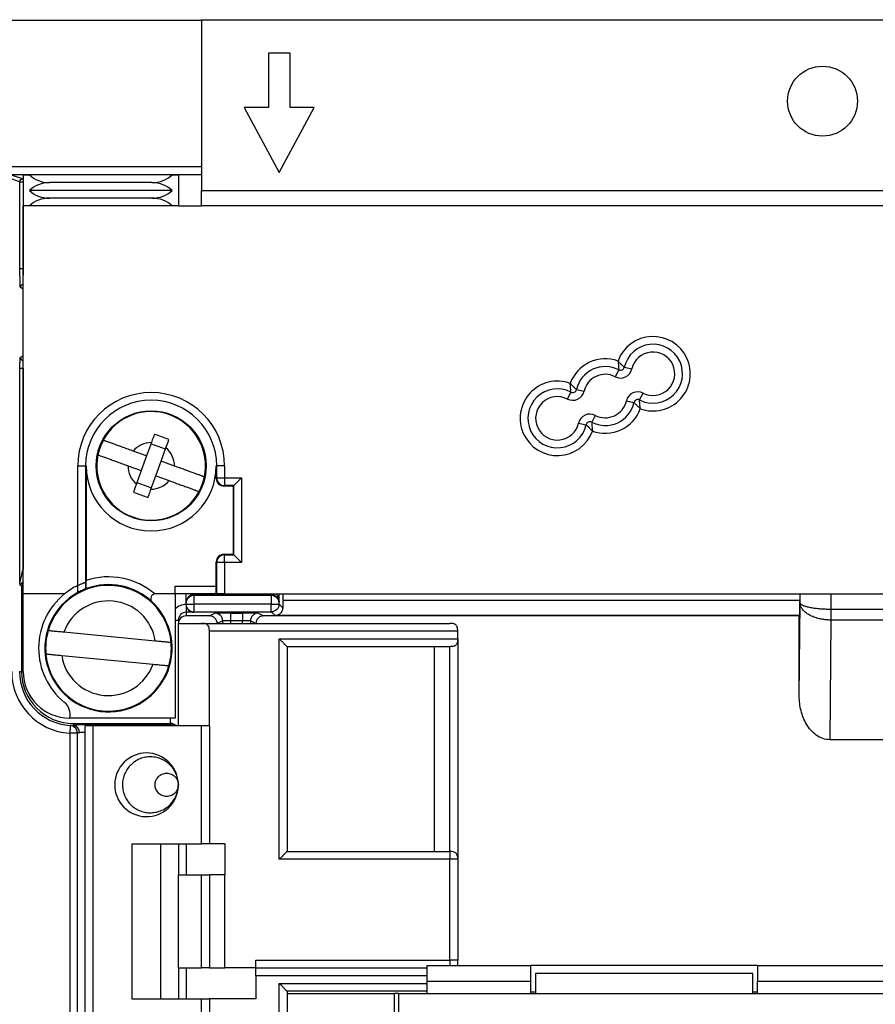
# Model space of a CAD drawing. Units: millimetres. Extents: x 69 to 1641, y 125 to 1372.
# Drawn here: x 1331 to 1386, y 940 to 1004 of the extents above; entities that cross this region are included whole.
import ezdxf

# ---------------------------------------------------------------- set-up
doc = ezdxf.new("R2010")
doc.units = ezdxf.units.MM

msp = doc.modelspace()

# ---------------------------------------------------------------- linework, layer by layer
at = {"color": 7, "linetype": 'Continuous', "lineweight": 25}
for p, q in [((1330.795, 1003.589), (1343.084, 1003.589)), ((1343.084, 1003.624), (1343.084, 992.624)), ((1343.084, 1003.624), (1601.084, 1003.624)), ((1347.384, 1001.474), (1347.384, 997.974)), ((1348.784, 1001.474), (1347.384, 1001.474)), ((1348.784, 997.974), (1348.784, 1001.474)), ((1345.834, 997.974), (1348.084, 993.774)), ((1347.384, 997.974), (1345.834, 997.974)), ((1348.084, 993.774), (1350.334, 997.974)), ((1350.334, 997.974), (1348.784, 997.974)), ((1343.084, 993.633), (1330.814, 993.633)), ((1330.814, 993.633), (1331.581, 993.377)), ((1331.584, 993.624), (1331.988, 993.624)), ((1331.584, 993.624), (1331.584, 991.624)), ((1341.18, 993.624), (1331.988, 993.624)), ((1341.18, 993.624), (1341.584, 993.624)), ((1341.584, 993.624), (1341.584, 991.624)), ((1331.381, 993.177), (1330.614, 993.433)), ((1331.381, 987.574), (1331.381, 993.177)), ((1331.381, 993.177), (1331.581, 993.177)), ((1331.581, 993.377), (1331.581, 993.177)), ((1331.581, 993.177), (1331.581, 987.574)), ((1339.884, 993.124), (1333.284, 993.124)), ((1341.18, 992.624), (1331.988, 992.624)), ((1343.084, 992.624), (1601.084, 992.624)), ((1343.084, 991.624), (1343.084, 992.624)), ((1331.988, 991.624), (1331.584, 991.624)), ((1331.584, 966.624), (1331.584, 991.624)), ((1341.18, 991.624), (1331.988, 991.624)), ((1339.884, 992.124), (1333.284, 992.124)), ((1341.584, 991.624), (1341.18, 991.624)), ((1341.584, 991.624), (1343.084, 991.624)), ((1601.084, 991.624), (1343.084, 991.624)), ((1331.581, 987.574), (1331.381, 987.574)), ((1331.381, 967.349), (1331.381, 981.166)), ((1331.381, 981.166), (1331.581, 981.166)), ((1331.581, 981.166), (1331.581, 968.201)), ((1369.954, 981.063), (1369.725, 980.619)), ((1370.312, 981.23), (1370.8, 981.12)), ((1366.644, 979.182), (1366.872, 979.626)), ((1367.231, 979.793), (1367.718, 979.683)), ((1370.449, 979.065), (1370.937, 978.955)), ((1371.295, 979.122), (1371.524, 979.566)), ((1368.443, 978.13), (1368.214, 977.685)), ((1367.368, 977.628), (1367.856, 977.518)), ((1339.534, 975.515), (1338.675, 975.826)), ((1339.846, 976.374), (1339.534, 975.515)), ((1340.757, 975.954), (1339.817, 976.295)), ((1340.474, 975.174), (1340.786, 976.033)), ((1339.534, 975.515), (1339.194, 974.574)), ((1340.134, 974.234), (1340.474, 975.174)), ((1341.334, 974.863), (1340.474, 975.174)), ((1335.107, 967.167), (1335.107, 974.874)), ((1335.107, 974.874), (1335.606, 974.874)), ((1335.606, 974.874), (1335.606, 967.375)), ((1335.64, 974.874), (1335.606, 974.874)), ((1335.64, 974.874), (1335.64, 967.492)), ((1338.334, 974.886), (1339.194, 974.574)), ((1339.194, 974.574), (1338.882, 973.715)), ((1344.028, 974.874), (1344.062, 974.874)), ((1344.028, 974.067), (1344.028, 974.874)), ((1344.561, 974.874), (1344.062, 974.874)), ((1344.062, 974.101), (1344.062, 974.874)), ((1344.561, 974.874), (1344.561, 974.101)), ((1339.822, 973.374), (1340.134, 974.234)), ((1340.134, 974.234), (1340.993, 973.922)), ((1344.028, 974.067), (1344.062, 974.101)), ((1344.062, 974.101), (1344.561, 974.101)), ((1344.561, 974.101), (1345.661, 974.101)), ((1344.561, 974.101), (1344.561, 973.602)), ((1345.661, 974.101), (1345.162, 973.602)), ((1345.661, 974.101), (1345.661, 968.647)), ((1338.911, 973.794), (1339.851, 973.453)), ((1344.561, 973.602), (1344.527, 973.568)), ((1345.128, 973.568), (1344.527, 973.568)), ((1345.162, 973.602), (1344.561, 973.602)), ((1345.128, 973.568), (1345.162, 973.602)), ((1345.128, 969.18), (1345.128, 973.568)), ((1345.162, 969.146), (1345.162, 973.602)), ((1344.527, 969.18), (1344.561, 969.146)), ((1344.527, 969.18), (1345.128, 969.18)), ((1344.561, 969.146), (1345.162, 969.146)), ((1344.561, 968.647), (1344.561, 969.146)), ((1345.128, 969.18), (1345.162, 969.146)), ((1345.162, 969.146), (1345.661, 968.647)), ((1344.062, 968.647), (1344.028, 968.681)), ((1344.028, 967.124), (1344.028, 968.681)), ((1344.561, 968.647), (1344.062, 968.647)), ((1344.062, 966.624), (1344.062, 968.647)), ((1344.561, 968.647), (1344.561, 966.624)), ((1345.661, 968.647), (1344.561, 968.647)), ((1331.584, 967.294), (1331.484, 967.159)), ((1331.484, 967.159), (1331.484, 961.624)), ((1335.107, 966.716), (1335.107, 967.167)), ((1335.606, 967.375), (1335.606, 966.949)), ((1335.641, 967.386), (1335.64, 967.492)), ((1341.384, 967.124), (1344.028, 967.124)), ((1341.384, 966.624), (1341.384, 967.124)), ((1334.255, 966.624), (1331.584, 966.624)), ((1331.584, 961.624), (1331.584, 966.624)), ((1341.384, 966.624), (1340.104, 966.624)), ((1341.384, 966.624), (1341.384, 958.624)), ((1344.004, 966.624), (1341.384, 966.624)), ((1342.084, 966.072), (1342.084, 966.624)), ((1342.584, 966.571), (1342.584, 966.524)), ((1347.577, 966.571), (1342.584, 966.571)), ((1347.569, 966.524), (1342.584, 966.524)), ((1342.584, 966.524), (1342.584, 965.965)), ((1344.062, 966.624), (1344.004, 966.624)), ((1344.561, 966.624), (1344.062, 966.624)), ((1344.561, 966.624), (1503.81, 966.624)), ((1347.577, 966.571), (1347.569, 966.524)), ((1347.571, 966.524), (1347.571, 965.965)), ((1348.08, 966.09), (1348.08, 966.624)), ((1348.307, 966.624), (1348.307, 966.225)), ((1381.627, 966.624), (1381.627, 966.225)), ((1342.084, 966.037), (1342.084, 966.072)), ((1342.084, 965.965), (1342.084, 966.037)), ((1342.084, 965.965), (1342.584, 965.965)), ((1342.084, 965.942), (1342.084, 965.965)), ((1342.084, 965.94), (1342.084, 965.44)), ((1347.571, 965.965), (1342.584, 965.965)), ((1342.584, 965.965), (1342.584, 965.465)), ((1347.571, 965.965), (1348.071, 965.965)), ((1347.571, 965.465), (1347.571, 965.965)), ((1348.071, 966.037), (1348.08, 966.09)), ((1348.071, 965.965), (1348.071, 966.037)), ((1348.307, 965.729), (1348.071, 965.965)), ((1348.307, 966.225), (1381.627, 966.225)), ((1381.584, 960.042), (1381.636, 966.06)), ((1383.634, 964.938), (1383.636, 965.646)), ((1383.636, 965.646), (1383.639, 965.646)), ((1383.639, 965.646), (1393.529, 965.646)), ((1383.639, 964.938), (1383.639, 965.646)), ((1342.084, 965.44), (1342.084, 965.208)), ((1342.584, 965.44), (1342.084, 965.44)), ((1343.588, 965.208), (1342.084, 965.208)), ((1342.584, 965.465), (1347.571, 965.465)), ((1342.584, 965.465), (1342.584, 965.44)), ((1343.588, 965.208), (1343.942, 965.385)), ((1344.942, 965.389), (1345.726, 965.389)), ((1344.942, 965.389), (1344.942, 964.889)), ((1345.726, 965.389), (1345.726, 964.889)), ((1346.726, 965.385), (1347.08, 965.208)), ((1347.828, 965.208), (1347.08, 965.208)), ((1347.811, 965.225), (1347.571, 965.465)), ((1347.828, 965.208), (1347.811, 965.225)), ((1381.618, 965.225), (1347.811, 965.225)), ((1381.584, 965.208), (1347.828, 965.208)), ((1381.584, 965.208), (1381.618, 965.225)), ((1381.584, 960.042), (1381.584, 965.208)), ((1341.584, 964.94), (1341.584, 964.724)), ((1341.584, 964.724), (1343.084, 964.724)), ((1341.584, 958.124), (1341.584, 964.724)), ((1343.084, 964.724), (1359.084, 964.724)), ((1344.442, 964.885), (1344.088, 964.708)), ((1345.726, 964.889), (1344.942, 964.889)), ((1346.58, 964.708), (1346.226, 964.885)), ((1383.572, 957.231), (1383.639, 964.938)), ((1393.529, 964.938), (1383.639, 964.938)), ((1340.099, 963.588), (1334.213, 964.154)), ((1343.584, 958.124), (1343.584, 964.224)), ((1359.584, 964.224), (1343.584, 964.224)), ((1348.084, 963.724), (1359.584, 963.724)), ((1348.084, 949.524), (1348.084, 963.724)), ((1359.584, 963.724), (1359.584, 964.224)), ((1359.584, 963.724), (1359.584, 949.524)), ((1359.084, 963.224), (1348.584, 963.224)), ((1348.584, 963.224), (1348.584, 950.024)), ((1358.084, 950.024), (1358.084, 963.224)), ((1359.084, 950.024), (1359.084, 963.224)), ((1334.069, 962.661), (1339.955, 962.094)), ((1331.347, 961.624), (1331.484, 961.624)), ((1341.384, 958.624), (1334.584, 958.624)), ((1334.615, 958.144), (1334.584, 957.645)), ((1334.615, 958.144), (1334.615, 958.17)), ((1334.834, 958.275), (1334.834, 958.18)), ((1334.834, 958.275), (1341.084, 958.275)), ((1335.584, 958.189), (1341.084, 958.189)), ((1335.584, 926.324), (1335.584, 958.124)), ((1336.084, 958.124), (1336.084, 926.824)), ((1343.084, 958.124), (1336.084, 958.124)), ((1341.084, 958.189), (1341.084, 958.275)), ((1343.084, 950.524), (1343.084, 958.124)), ((1343.584, 958.124), (1343.584, 950.524)), ((1335.084, 957.645), (1334.584, 957.645)), ((1334.584, 957.645), (1334.584, 405.603)), ((1335.084, 957.671), (1335.084, 957.645)), ((1335.084, 405.603), (1335.084, 957.645)), ((1393.596, 957.231), (1383.572, 957.231)), ((1338.584, 950.524), (1343.084, 950.524)), ((1338.584, 950.524), (1338.584, 940.524)), ((1340.429, 950.524), (1340.429, 940.524)), ((1341.584, 950.524), (1341.584, 948.524)), ((1344.584, 950.524), (1343.584, 950.524)), ((1344.584, 950.524), (1344.584, 948.524)), ((1348.584, 950.024), (1359.084, 950.024)), ((1359.084, 949.524), (1348.084, 949.524)), ((1359.084, 943.024), (1359.084, 949.524)), ((1359.584, 949.524), (1359.584, 943.024)), ((1341.584, 942.524), (1341.584, 948.524)), ((1341.584, 948.524), (1343.084, 948.524)), ((1343.084, 942.524), (1343.084, 948.524)), ((1343.584, 948.524), (1343.584, 942.524)), ((1344.584, 948.524), (1343.584, 948.524)), ((1344.584, 942.524), (1344.584, 948.524)), ((1346.584, 943.024), (1359.084, 943.024)), ((1341.584, 942.524), (1343.084, 942.524)), ((1341.584, 942.524), (1341.584, 940.524)), ((1343.584, 942.524), (1344.584, 942.524)), ((1346.584, 942.524), (1344.584, 942.524)), ((1346.584, 942.524), (1357.584, 942.524)), ((1357.584, 942.674), (1364.284, 942.674)), ((1357.584, 942.674), (1357.584, 941.674)), ((1364.284, 941.674), (1364.284, 942.674)), ((1378.884, 942.674), (1364.284, 942.674)), ((1364.584, 942.174), (1364.584, 940.875)), ((1378.584, 942.174), (1364.584, 942.174)), ((1378.584, 940.875), (1378.584, 942.174)), ((1378.884, 942.674), (1448.834, 942.674)), ((1378.884, 942.674), (1378.884, 941.674)), ((1346.584, 942.024), (1346.584, 940.524)), ((1348.084, 927.324), (1348.084, 941.524)), ((1357.584, 941.674), (1364.284, 941.674)), ((1357.584, 941.674), (1357.584, 940.874)), ((1364.284, 940.874), (1364.284, 941.674)), ((1378.884, 941.674), (1448.834, 941.674)), ((1378.884, 940.874), (1378.884, 941.674)), ((1348.584, 941.024), (1348.584, 940.892)), ((1357.584, 941.024), (1348.584, 941.024)), ((1348.584, 940.874), (1348.584, 939.074)), ((1348.584, 940.874), (1355.484, 940.874)), ((1355.784, 940.874), (1355.484, 940.874)), ((1355.484, 940.874), (1355.484, 936.674)), ((1355.784, 936.724), (1355.784, 940.874)), ((1355.784, 940.874), (1471.934, 940.874)), ((1364.284, 940.974), (1364.584, 940.974)), ((1364.584, 940.875), (1364.584, 940.874)), ((1364.584, 940.875), (1378.584, 940.875)), ((1378.584, 940.974), (1378.884, 940.974)), ((1378.584, 940.875), (1378.584, 940.874)), ((1338.584, 940.524), (1343.084, 940.524)), ((1343.084, 926.824), (1343.084, 940.524)), ((1343.584, 940.524), (1343.584, 926.824)), ((1346.584, 940.524), (1343.584, 940.524))]:
    msp.add_line(p, q, dxfattribs=at)
at = {"color": 8, "linetype": 'Continuous', "lineweight": 25}
for p, q in [((1343.084, 994.133), (1330.795, 994.133)), ((1331.581, 993.377), (1331.584, 993.377)), ((1331.584, 993.177), (1331.581, 993.177)), ((1331.584, 986.265), (1331.412, 986.374)), ((1331.399, 981.866), (1331.584, 981.983)), ((1331.584, 981.166), (1331.581, 981.166)), ((1342.584, 966.624), (1342.584, 966.571)), ((1347.577, 966.624), (1347.577, 966.571)), ((1347.579, 966.571), (1347.579, 966.624)), ((1381.636, 966.06), (1381.636, 966.624)), ((1383.636, 965.646), (1383.636, 966.624)), ((1341.384, 964.94), (1341.584, 964.94)), ((1344.442, 964.724), (1344.442, 964.885)), ((1344.942, 964.885), (1344.942, 964.724)), ((1345.726, 964.724), (1345.726, 964.889)), ((1346.226, 964.885), (1346.226, 964.724)), ((1335.584, 958.189), (1335.584, 958.157)), ((1341.084, 958.275), (1341.084, 958.624)), ((1341.084, 958.124), (1341.084, 958.189)), ((1341.084, 955.569), (1341.084, 955.666)), ((1341.084, 952.983), (1341.084, 953.079)), ((1342.084, 950.524), (1342.084, 948.524)), ((1342.084, 942.524), (1342.084, 940.524)), ((1357.584, 942.024), (1346.584, 942.024)), ((1348.084, 941.524), (1357.584, 941.524))]:
    msp.add_line(p, q, dxfattribs=at)
at = {"color": 7, "linetype": 'Continuous', "lineweight": 25, "flags": 128}
msp.add_lwpolyline([(1331.484, 967.159), (1331.435, 967.175), (1331.39, 967.189)], dxfattribs=at)
at = {"color": 7, "linetype": 'Continuous', "lineweight": 25}
for centre, radius in [((1383.084, 998.374), 2.25), ((1339.834, 974.874), 3.547)]:
    msp.add_circle(centre, radius, dxfattribs=at)
at = {"color": 8, "linetype": 'Continuous', "lineweight": 25}
for centre, radius, start, end in [((1331.612, 986.374), 0.2, 98.08809, 179.97551), ((1331.599, 981.866), 0.2, 180.02402, 265.62266), ((1342.084, 964.94), 1, 90, 134.42673), ((1341.084, 957.689), 0.5, 60.43419, 90.0006)]:
    msp.add_arc(centre, radius, start, end, dxfattribs=at)
at = {"color": 7, "linetype": 'Continuous', "lineweight": 25}
for centre, radius, start, end in [((1372.165, 980.811), 2.4, 249.90053, 160.09947), ((1372.165, 980.811), 1.9, 242.74924, 167.25076), ((1372.165, 980.811), 1.4, 242.74924, 167.25076), ((1369.084, 979.374), 2.4, 69.90053, 160.09947), ((1369.084, 979.374), 1.9, 62.74924, 167.25076), ((1370.068, 981.286), 0.75, 242.74924, 347.25076), ((1370.068, 981.286), 0.25, 242.74924, 347.25076), ((1366.002, 977.937), 2.4, 69.90053, 340.09947), ((1369.084, 979.374), 1.4, 62.74924, 167.25076), ((1339.834, 974.874), 4.727, 0, 180), ((1366.002, 977.937), 1.9, 62.74924, 347.25076), ((1366.987, 979.849), 0.75, 242.74924, 347.25076), ((1366.987, 979.849), 0.25, 242.74924, 347.25076), ((1371.181, 978.9), 0.75, 62.74924, 167.25076), ((1339.834, 974.874), 4.228, 0, 180), ((1366.002, 977.937), 1.4, 62.74924, 347.25076), ((1369.084, 979.374), 1.9, 242.74924, 347.25076), ((1369.084, 979.374), 1.4, 242.74924, 347.25076), ((1371.181, 978.9), 0.25, 62.74924, 167.25076), ((1339.834, 974.874), 3.5, 348.29874, 151.87232), ((1369.084, 979.374), 2.4, 249.90053, 340.09947), ((1368.099, 977.463), 0.75, 62.74924, 167.25076), ((1368.099, 977.463), 0.25, 62.74924, 167.25076), ((1339.834, 974.874), 3.5, 151.87232, 168.29874), ((1339.834, 974.874), 1.5, 89.55675, 140.61431), ((1339.834, 974.874), 1.5, 359.55675, 50.61431), ((1339.834, 974.874), 3.5, 168.29874, 331.87232), ((1339.834, 974.874), 4.194, 180, 0), ((1339.834, 974.874), 1.5, 179.55675, 230.61431), ((1339.834, 974.874), 1.5, 269.55675, 320.61431), ((1339.834, 974.874), 3.5, 331.87232, 348.29874), ((1344.562, 974.103), 0.501, 180.14699, 269.85301), ((1344.562, 968.646), 0.501, 90.14699, 179.85301), ((1337.084, 963.124), 4.6, 49.50629, 108.29193), ((1337.084, 963.124), 4.05, 5.17583, 163.83197), ((1337.084, 963.124), 4.5, 116.06293, 128.94244), ((1337.084, 963.124), 4.5, 108.70696, 109.1698), ((1337.084, 963.124), 4.1, 110.26836, 111.12506), ((1337.084, 963.124), 4.1, 46.65824, 110.26836), ((1337.084, 963.124), 4.5, 128.94244, 230.85438), ((1337.084, 963.124), 4.1, 118.83065, 46.65824), ((1340.104, 966.324), 0.3, 90, 226.65824), ((1342.584, 966.072), 0.5, 89.99018, 179.99018), ((1337.084, 963.124), 3.05, 8.73902, 160.26878), ((1342.584, 965.965), 0.5, 180.00027, 270.00027), ((1342.584, 965.942), 0.5, 180, 180.25), ((1342.084, 964.708), 0.5, 90, 180), ((1343.942, 964.885), 0.5, 0.00174, 89.99663), ((1346.726, 964.885), 0.5, 90.00337, 179.99826), ((1337.084, 963.124), 4.05, 163.83197, 185.17583), ((1337.084, 963.124), 4.05, 343.83197, 5.17583), ((1337.084, 963.124), 4.05, 185.17583, 343.83197), ((1337.084, 963.124), 3.05, 188.73902, 340.26878), ((1334.834, 961.624), 3.987, 180, 266.40628), ((1334.834, 961.624), 3.487, 180, 266.40628), ((1334.834, 961.624), 3.349, 180, 270), ((1334.584, 961.624), 3, 180, 270), ((1333.612, 958.859), 1, 346.43738, 50.85438), ((1334.584, 957.671), 0.5, 0.00903, 86.39438), ((1334.584, 957.645), 0.5, 0.00903, 86.41816), ((1334.75, 957.727), 0.461, 354.19938, 79.56555), ((1339.534, 954.324), 2.05, 0.62077, 357.99294)]:
    msp.add_arc(centre, radius, start, end, dxfattribs=at)
for centre, major_axis, ratio, start_param, end_param in [((1333.284, 994.541), (1.7, 0), 0.833333, 3.845313, 4.712389), ((1339.884, 994.541), (1.7, 0), 0.833333, 4.712389, 5.579465), ((1333.284, 991.707), (1.7, 0), 0.833333, 1.570796, 2.437872), ((1339.884, 991.707), (1.7, 0), 0.833333, 0.703721, 1.570796), ((1333.284, 993.541), (1.7, 0), 0.833333, 3.845313, 4.712389), ((1339.884, 993.541), (1.7, 0), 0.833333, 4.712389, 5.579465), ((1333.284, 990.707), (1.7, 0), 0.833333, 1.570796, 2.437872), ((1339.884, 990.707), (1.7, 0), 0.833333, 0.703721, 1.570796), ((1344.528, 974.068), (0.354, 0.354), 0.99781, 2.357291, 3.925895), ((1344.528, 968.68), (0.354, -0.354), 0.99781, 2.357291, 3.925895), ((1344.004, 967.124), (0, 0.5), 0.046875, 3.141593, 4.712389), ((1342.584, 966.037), (0.5, 0), 0.974157, 1.570796, 3.141593), ((1347.569, 966.024), (0.082, 0.493), 0.999648, 0.160806, 0.165056), ((1347.571, 966.037), (0.498, -0.041), 0.973805, 0.084767, 1.6512), ((1342.584, 965.94), (-0.354, 0.354), 0.995646, 0.78758, 2.354013), ((1348.311, 966.225), (0, 1), 0.004363, 1.570796, 2.090043), ((1381.618, 966.225), (0, 1), 0.008727, 3.145956, 4.712389), ((1342.084, 964.94), (0, 0.5), 0.999971, 0, 1.570796), ((1343.588, 964.708), (-0.447, -0.224), 0.999952, 2.677972, 4.24873), ((1344.942, 965.385), (1, 0), 0.004363, 1.570796, 3.132866), ((1345.726, 965.385), (1, 0), 0.004363, 0.008727, 1.570796), ((1347.08, 964.708), (0.447, -0.224), 0.999952, 2.034455, 3.605214), ((1344.942, 964.885), (0.5, 0), 0.008727, 1.570796, 3.132866), ((1343.942, 964.885), (-0.894, -0.447), 0.999952, 2.677972, 2.682297), ((1345.726, 964.885), (0.5, 0), 0.008727, 0.008727, 1.570796), ((1335.584, 958.163), (1, 0), 0.026186, 1.570796, 2.418988), ((1341.084, 957.788), (0.5, 0), 0.974157, 0.762696, 1.570796), ((1335.584, 957.663), (0.5, 0), 0.052372, 1.570796, 2.418988)]:
    msp.add_ellipse(centre, major_axis=major_axis, ratio=ratio, start_param=start_param, end_param=end_param, dxfattribs=at)
for points, knots in [([(1331.381, 993.177), (1331.381, 993.229), (1331.403, 993.281), (1331.477, 993.356), (1331.529, 993.377), (1331.581, 993.377)], [0, 0, 0, 0, 0.5, 0.5, 1, 1, 1, 1]), ([(1331.412, 986.374), (1331.411, 986.376), (1331.409, 986.379), (1331.406, 986.397), (1331.403, 986.425), (1331.4, 986.477), (1331.395, 986.571), (1331.39, 986.727), (1331.386, 986.917), (1331.383, 987.128), (1331.381, 987.35), (1331.381, 987.5), (1331.381, 987.574)], [0, 0, 0, 0, 0.060328, 0.120161, 0.18003, 0.240461, 0.370181, 0.500183, 0.629887, 0.759871, 0.879867, 1, 1, 1, 1]), ([(1331.381, 981.166), (1331.381, 981.195), (1331.381, 981.253), (1331.382, 981.339), (1331.382, 981.439), (1331.384, 981.549), (1331.386, 981.66), (1331.389, 981.751), (1331.392, 981.815), (1331.396, 981.857), (1331.398, 981.863), (1331.399, 981.866)], [0, 0, 0, 0, 0.080211, 0.159904, 0.240332, 0.369933, 0.500038, 0.629656, 0.759778, 0.879767, 1, 1, 1, 1]), ([(1369.909, 981.628), (1369.909, 981.626), (1369.909, 981.625), (1369.909, 981.622), (1369.91, 981.618), (1369.911, 981.61), (1369.912, 981.595), (1369.915, 981.567), (1369.921, 981.512), (1369.927, 981.455), (1369.936, 981.352), (1369.945, 981.234), (1369.951, 981.13), (1369.953, 981.073), (1369.954, 981.067), (1369.954, 981.063)], [0, 0, 0, 0, 0.005417, 0.005979, 0.01021, 0.018875, 0.034918, 0.064752, 0.121059, 0.233425, 0.278269, 0.514046, 0.714165, 0.852163, 1, 1, 1, 1]), ([(1369.909, 981.628), (1369.91, 981.627), (1369.911, 981.626), (1369.913, 981.624), (1369.915, 981.621), (1369.921, 981.615), (1369.931, 981.604), (1369.951, 981.584), (1369.989, 981.544), (1370.03, 981.503), (1370.102, 981.43), (1370.187, 981.347), (1370.263, 981.276), (1370.305, 981.237), (1370.31, 981.233), (1370.312, 981.23)], [0, 0, 0, 0, 0.005417, 0.005979, 0.01021, 0.018875, 0.034918, 0.064752, 0.121059, 0.233425, 0.278269, 0.514046, 0.714165, 0.852163, 1, 1, 1, 1]), ([(1366.827, 980.191), (1366.828, 980.19), (1366.829, 980.189), (1366.831, 980.187), (1366.834, 980.184), (1366.84, 980.178), (1366.85, 980.167), (1366.87, 980.147), (1366.908, 980.107), (1366.948, 980.066), (1367.021, 979.993), (1367.106, 979.91), (1367.182, 979.839), (1367.223, 979.8), (1367.228, 979.796), (1367.231, 979.793)], [0, 0, 0, 0, 0.0054174, 0.0059787, 0.0102105, 0.0188748, 0.0349177, 0.0647523, 0.1210586, 0.2334248, 0.278269, 0.5140463, 0.7141653, 0.8521627, 1, 1, 1, 1]), ([(1366.872, 979.626), (1366.872, 979.63), (1366.872, 979.636), (1366.869, 979.693), (1366.864, 979.797), (1366.855, 979.915), (1366.845, 980.018), (1366.84, 980.076), (1366.834, 980.13), (1366.831, 980.158), (1366.829, 980.173), (1366.828, 980.181), (1366.828, 980.185), (1366.828, 980.188), (1366.827, 980.19), (1366.827, 980.191)], [0, 0, 0, 0, 0.147837, 0.285835, 0.485954, 0.721731, 0.766575, 0.878941, 0.935248, 0.965082, 0.981125, 0.98979, 0.994021, 0.994583, 1, 1, 1, 1]), ([(1370.937, 978.955), (1370.94, 978.953), (1370.945, 978.948), (1370.986, 978.91), (1371.062, 978.838), (1371.147, 978.756), (1371.22, 978.683), (1371.26, 978.641), (1371.298, 978.602), (1371.318, 978.581), (1371.328, 978.57), (1371.334, 978.564), (1371.336, 978.562), (1371.338, 978.56), (1371.34, 978.558), (1371.341, 978.557)], [0, 0, 0, 0, 0.1478373, 0.2858347, 0.4859537, 0.721731, 0.7665752, 0.8789414, 0.9352477, 0.9650823, 0.9811252, 0.9897895, 0.9940213, 0.9945826, 1, 1, 1, 1]), ([(1371.341, 978.557), (1371.34, 978.559), (1371.34, 978.56), (1371.34, 978.563), (1371.34, 978.567), (1371.339, 978.575), (1371.337, 978.59), (1371.334, 978.618), (1371.328, 978.673), (1371.322, 978.731), (1371.313, 978.833), (1371.304, 978.951), (1371.298, 979.055), (1371.296, 979.112), (1371.296, 979.118), (1371.295, 979.122)], [0, 0, 0, 0, 0.005417, 0.005979, 0.01021, 0.018875, 0.034918, 0.064752, 0.121059, 0.233425, 0.278269, 0.514046, 0.714165, 0.852163, 1, 1, 1, 1]), ([(1368.214, 977.685), (1368.214, 977.682), (1368.214, 977.675), (1368.217, 977.618), (1368.223, 977.514), (1368.232, 977.396), (1368.241, 977.294), (1368.247, 977.236), (1368.252, 977.181), (1368.255, 977.153), (1368.257, 977.138), (1368.258, 977.13), (1368.258, 977.126), (1368.259, 977.123), (1368.259, 977.122), (1368.259, 977.12)], [0, 0, 0, 0, 0.147837, 0.285835, 0.485954, 0.721731, 0.766575, 0.878941, 0.935248, 0.965082, 0.981125, 0.98979, 0.994021, 0.994583, 1, 1, 1, 1]), ([(1367.856, 977.518), (1367.858, 977.516), (1367.863, 977.511), (1367.905, 977.473), (1367.981, 977.401), (1368.065, 977.319), (1368.138, 977.246), (1368.179, 977.204), (1368.217, 977.165), (1368.236, 977.144), (1368.247, 977.133), (1368.252, 977.127), (1368.255, 977.125), (1368.257, 977.123), (1368.258, 977.121), (1368.259, 977.12)], [0, 0, 0, 0, 0.147837, 0.285835, 0.485954, 0.721731, 0.766575, 0.878941, 0.935248, 0.965082, 0.981125, 0.98979, 0.994021, 0.994583, 1, 1, 1, 1]), ([(1338.675, 975.826), (1338.621, 975.845), (1338.515, 975.884), (1338.355, 975.942), (1338.195, 976), (1338.037, 976.057), (1337.883, 976.113), (1337.733, 976.167), (1337.589, 976.219), (1337.454, 976.268), (1337.331, 976.313), (1337.22, 976.353), (1337.117, 976.39), (1337.026, 976.423), (1336.948, 976.451), (1336.883, 976.475), (1336.829, 976.495), (1336.785, 976.511), (1336.754, 976.522), (1336.749, 976.523), (1336.747, 976.524)], [0, 0, 0, 0, 0.053219, 0.106761, 0.161355, 0.216329, 0.27112, 0.326314, 0.382798, 0.439737, 0.492588, 0.545817, 0.600245, 0.65509, 0.707039, 0.759353, 0.81282, 0.866686, 0.932959, 1, 1, 1, 1]), ([(1340.038, 976.906), (1339.995, 976.786), (1339.931, 976.61), (1339.866, 976.431), (1339.846, 976.374)], [0, 0, 0, 0, 0.6834, 1, 1, 1, 1]), ([(1340.786, 976.033), (1340.838, 976.177), (1340.903, 976.357), (1340.966, 976.53), (1340.978, 976.565)], [0, 0, 0, 0, 0.797639, 1, 1, 1, 1]), ([(1336.407, 975.584), (1336.417, 975.58), (1336.434, 975.574), (1336.551, 975.532), (1336.697, 975.479), (1336.891, 975.408), (1337.123, 975.325), (1337.39, 975.228), (1337.681, 975.122), (1337.994, 975.009), (1338.214, 974.929), (1338.328, 974.888), (1338.334, 974.886)], [0, 0, 0, 0, 0.1479169, 0.2512787, 0.357626, 0.4612217, 0.5677842, 0.6720884, 0.7793269, 0.8853732, 0.9942485, 1, 1, 1, 1]), ([(1343.261, 974.164), (1343.259, 974.165), (1343.254, 974.167), (1343.217, 974.18), (1343.168, 974.198), (1343.113, 974.218), (1343.044, 974.243), (1342.964, 974.272), (1342.874, 974.305), (1342.773, 974.341), (1342.661, 974.382), (1342.54, 974.425), (1342.412, 974.472), (1342.277, 974.521), (1342.134, 974.573), (1341.985, 974.627), (1341.831, 974.682), (1341.675, 974.739), (1341.514, 974.797), (1341.4, 974.839), (1341.34, 974.86), (1341.334, 974.863)], [0, 0, 0, 0, 0.0734903, 0.1480332, 0.1995293, 0.251382, 0.3043579, 0.3577209, 0.4093342, 0.461303, 0.5143878, 0.5678559, 0.6198236, 0.6721452, 0.7255705, 0.7793713, 0.8322112, 0.8853996, 0.9396517, 0.9942542, 1, 1, 1, 1]), ([(1340.993, 973.922), (1341.1, 973.884), (1341.316, 973.806), (1341.633, 973.69), (1341.94, 973.579), (1342.215, 973.48), (1342.455, 973.393), (1342.647, 973.323), (1342.792, 973.271), (1342.898, 973.232), (1342.912, 973.227), (1342.921, 973.224)], [0, 0, 0, 0, 0.1067832, 0.2163627, 0.3263534, 0.4397732, 0.5458622, 0.6551371, 0.7594101, 0.8667484, 1, 1, 1, 1]), ([(1338.882, 973.715), (1338.83, 973.571), (1338.765, 973.392), (1338.702, 973.218), (1338.689, 973.183)], [0, 0, 0, 0, 0.797639, 1, 1, 1, 1]), ([(1339.63, 972.842), (1339.673, 972.962), (1339.737, 973.138), (1339.802, 973.317), (1339.822, 973.374)], [0, 0, 0, 0, 0.6834, 1, 1, 1, 1]), ([(1331.381, 967.349), (1331.382, 967.349), (1331.385, 967.363), (1331.392, 967.393), (1331.395, 967.41), (1331.406, 967.461), (1331.414, 967.498), (1331.438, 967.606), (1331.454, 967.68), (1331.505, 967.902), (1331.542, 968.052), (1331.581, 968.201)], [0, 0, 0, 0, 0.0625, 0.0625, 0.125, 0.125, 0.25, 0.25, 0.5, 0.5, 1, 1, 1, 1]), ([(1331.39, 967.189), (1331.388, 967.19), (1331.387, 967.201), (1331.384, 967.252), (1331.382, 967.294), (1331.381, 967.349)], [0, 0, 0, 0, 0.5, 0.5, 1, 1, 1, 1]), ([(1335.107, 967.167), (1335.136, 967.181), (1335.195, 967.209), (1335.282, 967.248), (1335.365, 967.283), (1335.439, 967.313), (1335.502, 967.337), (1335.55, 967.355), (1335.584, 967.367), (1335.601, 967.373), (1335.605, 967.374), (1335.606, 967.375)], [0, 0, 0, 0, 0.121544, 0.24646, 0.368078, 0.49378, 0.606465, 0.722958, 0.82731, 0.934965, 1, 1, 1, 1]), ([(1335.606, 966.949), (1335.599, 966.946), (1335.584, 966.94), (1335.5, 966.907), (1335.382, 966.855), (1335.244, 966.79), (1335.15, 966.739), (1335.107, 966.716)], [0, 0, 0, 0, 0.198732, 0.397285, 0.600773, 0.817999, 1, 1, 1, 1]), ([(1335.664, 966.97), (1335.661, 966.975), (1335.656, 966.983), (1335.649, 967.063), (1335.644, 967.183), (1335.642, 967.3), (1335.641, 967.371), (1335.641, 967.386)], [0, 0, 0, 0, 0.227932, 0.455743, 0.687517, 0.931683, 1, 1, 1, 1]), ([(1347.579, 966.571), (1347.71, 966.571), (1347.839, 966.519), (1348.024, 966.34), (1348.079, 966.216), (1348.08, 966.09)], [0, 0, 0, 0, 0.5, 0.5, 1, 1, 1, 1]), ([(1347.884, 966.624), (1347.901, 966.607), (1347.979, 966.523), (1348.058, 966.339), (1348.072, 966.173), (1348.08, 966.09)], [0, 0, 0, 0, 0.1170826, 0.5545024, 1, 1, 1, 1]), ([(1348.071, 965.965), (1348.071, 965.834), (1348.017, 965.704), (1347.832, 965.519), (1347.702, 965.465), (1347.571, 965.465)], [0, 0, 0, 0, 0.5, 0.5, 1, 1, 1, 1]), ([(1348.307, 965.729), (1348.308, 965.642), (1348.287, 965.567), (1348.222, 965.438), (1348.18, 965.386), (1348.085, 965.304), (1348.033, 965.275), (1347.925, 965.235), (1347.867, 965.225), (1347.811, 965.225)], [0, 0, 0, 0, 0.25, 0.25, 0.5, 0.5, 0.75, 0.75, 1, 1, 1, 1]), ([(1381.636, 966.06), (1381.638, 966.051), (1381.64, 966.033), (1381.656, 966.002), (1381.689, 965.966), (1381.736, 965.932), (1381.826, 965.883), (1381.971, 965.829), (1382.224, 965.765), (1382.519, 965.715), (1382.83, 965.68), (1383.118, 965.66), (1383.376, 965.648), (1383.55, 965.646), (1383.636, 965.646)], [0, 0, 0, 0, 0.0395763, 0.0871754, 0.1432423, 0.2127669, 0.250339, 0.386575, 0.500152, 0.6292177, 0.7500726, 0.8344595, 0.9180104, 1, 1, 1, 1]), ([(1383.634, 964.938), (1383.591, 964.939), (1383.505, 964.94), (1383.375, 964.948), (1383.246, 964.961), (1383.117, 964.978), (1382.99, 965), (1382.789, 965.044), (1382.517, 965.126), (1382.222, 965.263), (1381.969, 965.434), (1381.825, 965.583), (1381.738, 965.711), (1381.684, 965.814), (1381.645, 965.936), (1381.639, 966.022), (1381.636, 966.06)], [0, 0, 0, 0, 0.040772, 0.08202, 0.123663, 0.16561, 0.207769, 0.250043, 0.370871, 0.49994, 0.613479, 0.749729, 0.787322, 0.849663, 0.935398, 1, 1, 1, 1]), ([(1343.584, 964.224), (1343.583, 964.3), (1343.581, 964.414), (1343.526, 964.559), (1343.45, 964.645), (1343.331, 964.705), (1343.206, 964.724), (1343.115, 964.724), (1343.084, 964.724)], [0, 0, 0, 0, 0.270735, 0.410459, 0.551574, 0.672749, 0.886431, 1, 1, 1, 1]), ([(1359.584, 964.224), (1359.583, 964.271), (1359.581, 964.356), (1359.56, 964.478), (1359.511, 964.581), (1359.45, 964.641), (1359.383, 964.677), (1359.267, 964.721), (1359.163, 964.723), (1359.084, 964.724)], [0, 0, 0, 0, 0.140504, 0.250678, 0.371081, 0.500072, 0.55948, 0.662393, 1, 1, 1, 1]), ([(1334.213, 964.154), (1334.177, 964.157), (1334.081, 964.167), (1333.927, 964.181), (1333.761, 964.197), (1333.607, 964.212), (1333.491, 964.223), (1333.403, 964.232), (1333.331, 964.239), (1333.263, 964.245), (1333.219, 964.249), (1333.198, 964.252), (1333.195, 964.252), (1333.194, 964.252)], [0, 0, 0, 0, 0.069137, 0.180819, 0.295891, 0.404944, 0.517323, 0.585597, 0.654691, 0.757865, 0.864014, 0.931595, 1, 1, 1, 1]), ([(1348.584, 963.224), (1348.584, 963.225), (1348.583, 963.227), (1348.56, 963.248), (1348.512, 963.297), (1348.448, 963.358), (1348.387, 963.425), (1348.273, 963.541), (1348.166, 963.645), (1348.084, 963.724)], [0, 0, 0, 0, 0.140264, 0.250234, 0.370903, 0.500177, 0.559564, 0.662453, 1, 1, 1, 1]), ([(1359.584, 963.724), (1359.584, 963.677), (1359.583, 963.593), (1359.559, 963.47), (1359.512, 963.368), (1359.448, 963.308), (1359.387, 963.271), (1359.273, 963.227), (1359.166, 963.225), (1359.084, 963.224)], [0, 0, 0, 0, 0.140504, 0.250678, 0.371081, 0.500072, 0.55948, 0.662393, 1, 1, 1, 1]), ([(1341.117, 963.49), (1341.116, 963.49), (1341.112, 963.49), (1341.08, 963.493), (1341.019, 963.499), (1340.933, 963.507), (1340.825, 963.518), (1340.695, 963.53), (1340.55, 963.544), (1340.39, 963.559), (1340.238, 963.574), (1340.139, 963.584), (1340.099, 963.588)], [0, 0, 0, 0, 0.077564, 0.180353, 0.286107, 0.389222, 0.495262, 0.599589, 0.706833, 0.813189, 0.922488, 1, 1, 1, 1]), ([(1333.05, 962.759), (1333.05, 962.759), (1333.051, 962.759), (1333.087, 962.755), (1333.215, 962.743), (1333.411, 962.724), (1333.712, 962.695), (1333.945, 962.673), (1334.064, 962.661), (1334.069, 962.661)], [0, 0, 0, 0, 0.013814, 0.222445, 0.345541, 0.55937, 0.773069, 0.990198, 1, 1, 1, 1]), ([(1339.955, 962.094), (1340.025, 962.088), (1340.213, 962.07), (1340.503, 962.042), (1340.767, 962.016), (1340.941, 962), (1340.963, 961.997), (1340.974, 961.996)], [0, 0, 0, 0, 0.132849, 0.358262, 0.578011, 0.792436, 1, 1, 1, 1]), ([(1383.572, 957.231), (1383.411, 957.231), (1383.256, 957.258), (1382.954, 957.361), (1382.813, 957.435), (1382.553, 957.618), (1382.435, 957.727), (1382.226, 957.963), (1382.133, 958.092), (1381.889, 958.501), (1381.775, 958.794), (1381.621, 959.411), (1381.584, 959.724), (1381.584, 960.042)], [0, 0, 0, 0, 0.125, 0.125, 0.25, 0.25, 0.375, 0.375, 0.5, 0.5, 0.75, 0.75, 1, 1, 1, 1]), ([(1336.084, 958.124), (1336.008, 958.124), (1335.894, 958.124), (1335.749, 958.124), (1335.663, 958.124), (1335.603, 958.124), (1335.584, 958.124), (1335.584, 958.124), (1335.584, 958.124)], [0, 0, 0, 0, 0.270735, 0.410459, 0.551574, 0.672749, 0.886431, 1, 1, 1, 1]), ([(1343.584, 958.124), (1343.583, 958.124), (1343.581, 958.124), (1343.526, 958.124), (1343.45, 958.124), (1343.331, 958.124), (1343.206, 958.124), (1343.115, 958.124), (1343.084, 958.124)], [0, 0, 0, 0, 0.2707347, 0.410459, 0.5515744, 0.6727487, 0.8864312, 1, 1, 1, 1]), ([(1341.581, 954.341), (1341.582, 954.353), (1341.592, 954.482), (1341.545, 954.73), (1341.438, 955.066), (1341.26, 955.375), (1341.027, 955.642), (1340.746, 955.859), (1340.428, 956.018), (1340.085, 956.111), (1339.731, 956.135), (1339.378, 956.09), (1339.042, 955.977), (1338.734, 955.8), (1338.466, 955.567), (1338.249, 955.286), (1338.091, 954.968), (1337.997, 954.625), (1337.973, 954.271), (1338.018, 953.919), (1338.131, 953.582), (1338.308, 953.274), (1338.541, 953.006), (1338.822, 952.789), (1339.14, 952.631), (1339.483, 952.538), (1339.837, 952.513), (1340.189, 952.559), (1340.526, 952.672), (1340.834, 952.848), (1341.102, 953.081), (1341.32, 953.362), (1341.476, 953.68), (1341.567, 953.995), (1341.574, 954.201), (1341.577, 954.29)], [0, 0, 0, 0, 0.00325, 0.034641, 0.066032, 0.097423, 0.128814, 0.160204, 0.191595, 0.222986, 0.254377, 0.285768, 0.317159, 0.34855, 0.379941, 0.411332, 0.442723, 0.474114, 0.505505, 0.536896, 0.568287, 0.599677, 0.631068, 0.662459, 0.69385, 0.725241, 0.756632, 0.788023, 0.819414, 0.850805, 0.882196, 0.913587, 0.944978, 0.976369, 1, 1, 1, 1]), ([(1343.584, 950.524), (1343.581, 950.524), (1343.576, 950.524), (1343.527, 950.524), (1343.478, 950.524), (1343.408, 950.524), (1343.277, 950.524), (1343.165, 950.524), (1343.084, 950.524)], [0, 0, 0, 0, 0.287535, 0.4004833, 0.4991944, 0.5968631, 0.7095684, 1, 1, 1, 1]), ([(1348.584, 950.024), (1348.583, 950.024), (1348.581, 950.024), (1348.56, 950), (1348.511, 949.952), (1348.45, 949.889), (1348.383, 949.827), (1348.267, 949.713), (1348.163, 949.606), (1348.084, 949.524)], [0, 0, 0, 0, 0.140264, 0.250234, 0.370903, 0.500177, 0.559564, 0.662453, 1, 1, 1, 1]), ([(1359.145, 950.023), (1359.125, 950.024), (1359.104, 950.024), (1359.085, 950.024), (1359.084, 950.024)], [0, 0, 0, 0, 0.979081, 1, 1, 1, 1]), ([(1359.084, 950.024), (1359.084, 950.023), (1359.084, 950.022), (1359.084, 949.977), (1359.084, 949.919), (1359.084, 949.834), (1359.084, 949.702), (1359.084, 949.596), (1359.084, 949.524)], [0, 0, 0, 0, 0.255784, 0.381083, 0.5, 0.618917, 0.744216, 1, 1, 1, 1]), ([(1359.584, 949.524), (1359.583, 949.596), (1359.582, 949.702), (1359.537, 949.834), (1359.478, 949.919), (1359.394, 949.977), (1359.262, 950.022), (1359.155, 950.023), (1359.084, 950.024)], [0, 0, 0, 0, 0.2557838, 0.3810835, 0.5, 0.6189165, 0.7442162, 1, 1, 1, 1]), ([(1359.584, 949.524), (1359.583, 949.524), (1359.582, 949.524), (1359.537, 949.524), (1359.478, 949.524), (1359.394, 949.524), (1359.262, 949.524), (1359.155, 949.524), (1359.084, 949.524)], [0, 0, 0, 0, 0.255784, 0.381083, 0.5, 0.618917, 0.744216, 1, 1, 1, 1]), ([(1343.084, 948.524), (1343.164, 948.524), (1343.275, 948.524), (1343.406, 948.524), (1343.477, 948.524), (1343.527, 948.524), (1343.577, 948.524), (1343.581, 948.524), (1343.584, 948.524)], [0, 0, 0, 0, 0.287535, 0.4004833, 0.4991944, 0.5968631, 0.7095684, 1, 1, 1, 1]), ([(1346.584, 942.524), (1346.584, 942.527), (1346.584, 942.532), (1346.584, 942.58), (1346.584, 942.63), (1346.584, 942.701), (1346.584, 942.832), (1346.584, 942.944), (1346.584, 943.024)], [0, 0, 0, 0, 0.288618, 0.401313, 0.499363, 0.597678, 0.710633, 1, 1, 1, 1]), ([(1359.584, 943.024), (1359.583, 943.024), (1359.582, 943.024), (1359.537, 943.024), (1359.478, 943.024), (1359.394, 943.024), (1359.262, 943.024), (1359.155, 943.024), (1359.084, 943.024)], [0, 0, 0, 0, 0.255784, 0.381083, 0.5, 0.618917, 0.744216, 1, 1, 1, 1]), ([(1359.584, 942.674), (1359.584, 942.714), (1359.584, 942.828), (1359.584, 942.947), (1359.584, 943.024)], [0, 0, 0, 0, 0.347881, 1, 1, 1, 1]), ([(1343.584, 942.524), (1343.581, 942.524), (1343.576, 942.524), (1343.527, 942.524), (1343.478, 942.524), (1343.408, 942.524), (1343.277, 942.524), (1343.165, 942.524), (1343.084, 942.524)], [0, 0, 0, 0, 0.287535, 0.4004833, 0.4991944, 0.5968631, 0.7095684, 1, 1, 1, 1]), ([(1346.584, 942.024), (1346.584, 942.104), (1346.584, 942.216), (1346.584, 942.346), (1346.584, 942.417), (1346.584, 942.468), (1346.584, 942.517), (1346.584, 942.521), (1346.584, 942.524)], [0, 0, 0, 0, 0.287535, 0.400483, 0.499194, 0.596863, 0.709568, 1, 1, 1, 1]), ([(1348.584, 941.024), (1348.584, 941.025), (1348.583, 941.027), (1348.56, 941.048), (1348.512, 941.097), (1348.448, 941.158), (1348.387, 941.225), (1348.273, 941.341), (1348.166, 941.445), (1348.084, 941.524)], [0, 0, 0, 0, 0.140264, 0.250234, 0.370903, 0.500177, 0.559564, 0.662453, 1, 1, 1, 1]), ([(1343.084, 940.524), (1343.164, 940.524), (1343.275, 940.524), (1343.406, 940.524), (1343.477, 940.524), (1343.527, 940.524), (1343.577, 940.524), (1343.581, 940.524), (1343.584, 940.524)], [0, 0, 0, 0, 0.287535, 0.400483, 0.499194, 0.596863, 0.709568, 1, 1, 1, 1])]:
    msp.add_open_spline(points, degree=3, knots=knots, dxfattribs=at)
at = {"color": 8, "linetype": 'Continuous', "lineweight": 25}
for points, knots in [([(1331.581, 987.574), (1331.581, 987.512), (1331.581, 987.386), (1331.583, 987.248), (1331.584, 987.176), (1331.584, 987.161)], [0, 0, 0, 0, 0.4371208, 0.8864256, 1, 1, 1, 1]), ([(1331.584, 967.437), (1331.535, 967.376), (1331.463, 967.286), (1331.408, 967.213), (1331.39, 967.189)], [0, 0, 0, 0, 0.6678991, 1, 1, 1, 1]), ([(1359.084, 943.024), (1359.084, 942.934), (1359.084, 942.817), (1359.084, 942.702), (1359.084, 942.678), (1359.084, 942.674)], [0, 0, 0, 0, 0.7389, 0.962135, 1, 1, 1, 1])]:
    msp.add_open_spline(points, degree=3, knots=knots, dxfattribs=at)
at = {"color": 7, "linetype": 'Continuous', "lineweight": 25}
for points in [[(1340.978, 976.565), (1340.822, 976.624), (1340.51, 976.742), (1340.196, 976.851), (1340.038, 976.906)], [(1338.689, 973.183), (1338.845, 973.124), (1339.157, 973.007), (1339.472, 972.897), (1339.63, 972.842)], [(1347.579, 966.571), (1347.578, 966.571), (1347.577, 966.571), (1347.577, 966.571)], [(1383.639, 964.938), (1383.637, 964.938), (1383.636, 964.938), (1383.634, 964.938)], [(1334.615, 958.17), (1334.616, 958.176), (1334.688, 958.175), (1334.834, 958.18)], [(1335.209, 957.681), (1335.129, 957.676), (1335.084, 957.678), (1335.084, 957.671)], [(1340.834, 955.074), (1340.736, 955.074), (1340.539, 955.035), (1340.29, 954.868), (1340.123, 954.619), (1340.064, 954.324), (1340.123, 954.03), (1340.29, 953.78), (1340.539, 953.613), (1340.834, 953.555), (1341.128, 953.613), (1341.378, 953.78), (1341.545, 954.03), (1341.603, 954.324), (1341.545, 954.619), (1341.378, 954.868), (1341.128, 955.035), (1340.932, 955.074), (1340.834, 955.074)]]:
    msp.add_open_spline(points, degree=3, dxfattribs=at)

doc.saveas('drawing.dxf')
